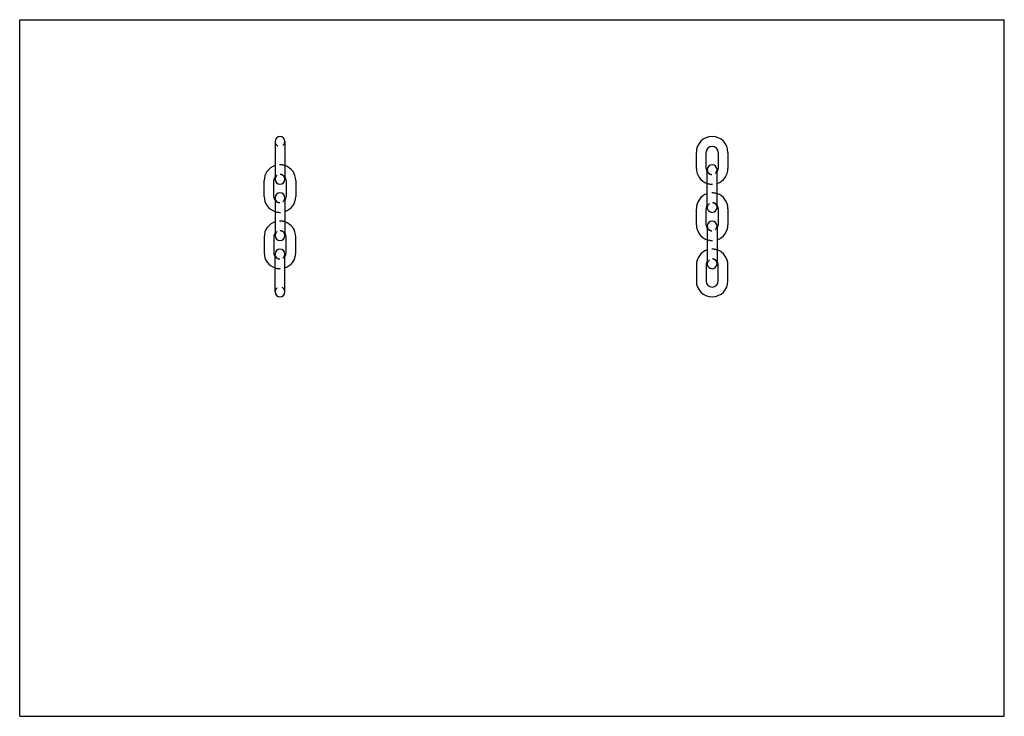
# Model space of a CAD drawing. Extents: x 0 to 420, y 0 to 297.
import ezdxf

# ---------------------------------------------------------------- set-up
doc = ezdxf.new("R2010")
doc.units = 0
doc.header["$LTSCALE"] = 23.1
doc.linetypes.add('HIDDEN', pattern=[0.2, 0.1, -0.1])
doc.layers.get('0').update_dxf_attribs({"linetype": 'CONTINUOUS'})
doc.layers.add('DEFAULT_2', color=8, linetype='HIDDEN')

msp = doc.modelspace()

# ---------------------------------------------------------------- linework, layer by layer
at = {"color": 7, "linetype": 'CONTINUOUS'}
for p, q in [((0, 0), (0, 297)), ((0, 297), (420, 297)), ((420, 0), (420, 297)), ((108.94, 245.08), (108.94, 228.97)), ((113.09, 245.08), (113.09, 228.97)), ((288.63, 233.6), (288.63, 240.4)), ((292.78, 233.6), (292.78, 240.4)), ((297.98, 240.4), (297.98, 233.6)), ((302.13, 240.4), (302.13, 233.6)), ((293.3, 216.97), (293.3, 233.03)), ((297.45, 216.97), (297.45, 233.03)), ((104.27, 221.6), (104.27, 228.4)), ((108.42, 221.6), (108.42, 228.4)), ((113.62, 228.4), (113.62, 221.6)), ((117.77, 228.4), (117.77, 221.6)), ((108.94, 221.08), (108.94, 204.97)), ((113.09, 221.08), (113.09, 204.97)), ((288.63, 209.6), (288.63, 216.4)), ((292.78, 209.6), (292.78, 216.4)), ((297.98, 216.4), (297.98, 209.6)), ((302.13, 216.4), (302.13, 209.6)), ((293.3, 209.08), (293.3, 192.93)), ((297.45, 209.08), (297.45, 192.93)), ((104.27, 204.4), (104.27, 197.6)), ((108.42, 204.4), (108.42, 197.6)), ((113.62, 197.6), (113.62, 204.4)), ((117.77, 197.6), (117.77, 204.4)), ((108.94, 180.97), (108.94, 197.03)), ((113.09, 180.97), (113.09, 197.03)), ((288.63, 192.4), (288.63, 185.6)), ((292.78, 192.4), (292.78, 185.6)), ((297.98, 185.6), (297.98, 192.4)), ((302.13, 185.6), (302.13, 192.4)), ((0, 0), (420, 0))]:
    msp.add_line(p, q, dxfattribs=at)
for centre, radius, start, end in [((111.02, 245.08), 2.08, 0, 180), ((295.38, 240.4), 6.75, 0, 180), ((295.38, 240.4), 2.6, 0, 180), ((111.02, 228.4), 6.75, 107.935, 180), ((111.02, 228.4), 6.75, 0, 72.065), ((295.38, 233.6), 6.75, 180, 252.065), ((295.38, 233.6), 2.6, 180, 216.7961), ((295.38, 233.08), 2.08, 0, 180), ((295.38, 233.6), 6.75, 287.935, 360), ((295.38, 233.6), 2.6, 323.2039, 360), ((111.02, 228.4), 2.6, 143.2039, 180), ((111.02, 228.93), 2.08, 180, 360), ((111.02, 228.4), 2.6, 0, 36.7961), ((111.02, 221.08), 2.08, 0, 180), ((295.38, 216.4), 6.75, 107.935, 180), ((295.38, 216.4), 6.75, 0, 72.065), ((111.02, 221.6), 6.75, 180, 252.065), ((111.02, 221.6), 2.6, 180, 216.7961), ((111.02, 221.6), 2.6, 323.2039, 360), ((111.02, 221.6), 6.75, 287.935, 360), ((295.38, 216.4), 2.6, 143.2039, 180), ((295.38, 216.93), 2.08, 180, 360), ((295.38, 216.4), 2.6, 0, 36.7961), ((111.02, 204.4), 6.75, 107.935, 180), ((111.02, 204.4), 6.75, 0, 72.065), ((295.38, 209.08), 2.08, 0, 180), ((111.02, 204.4), 2.6, 143.2039, 180), ((111.02, 204.4), 2.6, 0, 36.7961), ((295.38, 209.6), 6.75, 180, 252.065), ((295.38, 209.6), 2.6, 180, 216.7961), ((295.38, 209.6), 6.75, 287.935, 360), ((295.38, 209.6), 2.6, 323.2039, 360), ((111.02, 204.93), 2.08, 180, 360), ((111.02, 197.6), 6.75, 180, 252.065), ((111.02, 197.6), 2.6, 180, 216.7961), ((111.02, 197.08), 2.08, 0, 180), ((111.02, 197.6), 2.6, 323.2039, 360), ((111.02, 197.6), 6.75, 287.935, 360), ((295.38, 192.4), 6.75, 107.935, 180), ((295.38, 192.4), 6.75, 0, 72.065), ((295.38, 192.4), 2.6, 143.2039, 180), ((295.38, 192.4), 2.6, 0, 36.7961), ((295.38, 192.93), 2.08, 180, 360), ((295.38, 185.6), 6.75, 180, 360), ((295.38, 185.6), 2.6, 180, 360), ((111.02, 180.93), 2.08, 180, 360)]:
    msp.add_arc(centre, radius, start, end, dxfattribs=at)
at = {"layer": 'DEFAULT_2', "color": 8, "linetype": 'HIDDEN'}
for centre, radius, start, end in [((111.02, 245.08), 2.08, 180, 360), ((111.02, 228.4), 6.75, 72.065, 107.935), ((111.02, 228.93), 2.08, 0, 180), ((111.02, 228.4), 2.6, 36.7961, 143.2039), ((295.38, 233.08), 2.08, 180, 360), ((295.38, 233.6), 2.6, 216.7961, 323.2039), ((295.38, 233.6), 6.75, 252.065, 287.935), ((295.38, 216.4), 6.75, 72.065, 107.935), ((111.02, 221.08), 2.08, 180, 360), ((111.02, 221.6), 2.6, 216.7961, 323.2039), ((295.38, 216.93), 2.08, 0, 180), ((295.38, 216.4), 2.6, 36.7961, 143.2039), ((111.02, 221.6), 6.75, 252.065, 287.935), ((111.02, 204.4), 6.75, 72.065, 107.935), ((111.02, 204.93), 2.08, 0, 180), ((111.02, 204.4), 2.6, 36.7961, 143.2039), ((295.38, 209.08), 2.08, 180, 360), ((295.38, 209.6), 2.6, 216.7961, 323.2039), ((295.38, 209.6), 6.75, 252.065, 287.935), ((295.38, 192.4), 6.75, 72.065, 107.935), ((111.02, 197.08), 2.08, 180, 360), ((111.02, 197.6), 2.6, 216.7961, 323.2039), ((295.38, 192.93), 2.08, 0, 180), ((295.38, 192.4), 2.6, 36.7961, 143.2039), ((111.02, 197.6), 6.75, 252.065, 287.935), ((111.02, 180.93), 2.08, 0, 180)]:
    msp.add_arc(centre, radius, start, end, dxfattribs=at)

doc.saveas('drawing.dxf')
